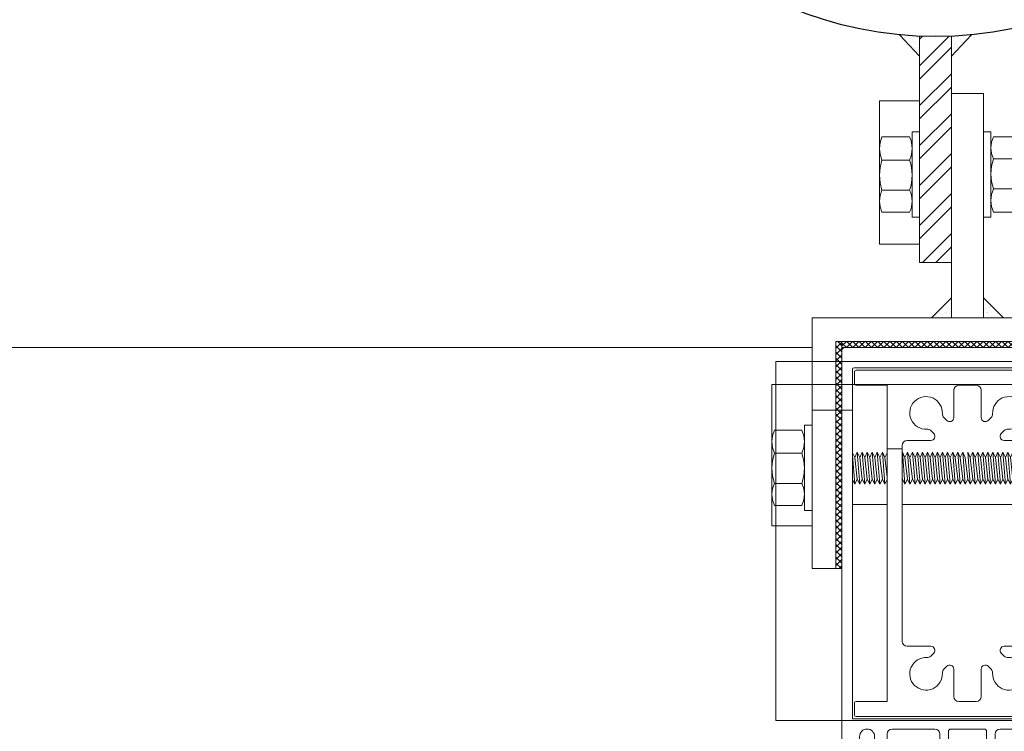
# Model space of a CAD drawing. Units: millimetres. Extents: x -102 to 59, y -99 to -31.
# Drawn here: x -69 to -68, y -86 to -86 of the extents above; entities that cross this region are included whole.
import ezdxf
from ezdxf.xclip import XClip

# ---------------------------------------------------------------- set-up
doc = ezdxf.new("R2010")
doc.units = ezdxf.units.MM
doc.header["$LTSCALE"] = 7.5
doc.header["$XCLIPFRAME"] = 2
doc.header["$PDMODE"] = 3
doc.layers.add('ARQ_PORTAS', color=1, linetype='Continuous', lineweight=5)
doc.layers.add('Pilar Metalico', color=3, linetype='Continuous', lineweight=25)
pattern_1 = [(37.5, (-71.1528286, -86.7093103), (-6.299336e-05, 0.0019268238), [0, -0.00152, 0, -0.0017, 0, -0.001625]), (7.5, (-71.1528286, -86.7093103), (0.0017697767, 0.002822146), [0, -0.00082, 0, -0.00137, 0, -0.000525]), (327.5, (-71.1540586, -86.7093103), (0.0031141419, 5.6591e-06), [0, -0.0005, 0, -0.0018, 0, -0.00235]), (317.5, (-71.1540586, -86.7093103), (0.0030061266, 0.0008776756), [0, -0.00025, 0, -0.00118, 0, -0.00135])]
pattern_2 = [(37.5, (-69.6969746, -86.6789313), (-6.29934e-05, 0.0019268238), [0, -0.00152, 0, -0.0017, 0, -0.001625]), (7.5, (-69.6969746, -86.6789313), (0.0017697767, 0.002822146), [0, -0.00082, 0, -0.00137, 0, -0.000525]), (327.5, (-69.6982046, -86.6789313), (0.0031141419, 5.659e-06), [0, -0.0005, 0, -0.0018, 0, -0.00235]), (317.5, (-69.6982046, -86.6789313), (0.0030061266, 0.0008776756), [0, -0.00025, 0, -0.00118, 0, -0.00135])]

# ---------------------------------------------------------------- blocks, each defined once
blk = doc.blocks.new('716PAV01$0$06-087')
for p, q in [((-24.5, 0), (24.5, 0)), ((-25, -89.7), (-25, -0.5)), ((25, -0.5), (25, -89.7)), ((-22.9, -4.3), (-22.9, -74)), ((22.6, -4), (-22.6, -4)), ((22.9, -74), (22.9, -4.3)), ((22.9, -4.3), (22.9, -4.3)), ((-22.9, -74), (22.9, -74)), ((-6.5, -76), (-15, -76)), ((3.3, -76), (-3.3, -76)), ((3.3, -76), (3.3, -76)), ((15, -76), (6.5, -76)), ((-21.5, -77.5), (-21.5, -81.75)), ((-18.5, -81.75), (-18.5, -77.5)), ((-16, -77), (-16, -89.5)), ((-5.5, -94), (-5.5, -77)), ((-5.5, -94), (-5.5, -77)), ((-5.5, -77), (-5.5, -94)), ((-5.5, -94), (-5.5, -77)), ((-3.8, -76.5), (-3.8, -90.8)), ((3.8, -90.8), (3.8, -76.5)), ((5.5, -77), (5.5, -94)), ((16, -89.5), (16, -77)), ((18.5, -77.5), (18.5, -81.75)), ((21.5, -81.75), (21.5, -77.5)), ((-21.5, -81.75), (-21.75, -82)), ((-21.75, -82), (-21.75, -83.8)), ((-18.25, -82), (-18.5, -81.75)), ((-18.25, -83.8), (-18.25, -82)), ((18.5, -81.75), (18.25, -82)), ((18.25, -82), (18.25, -83.8)), ((21.75, -82), (21.5, -81.75)), ((21.75, -83.8), (21.75, -82)), ((-21.95, -84), (-22.25, -84)), ((-17.75, -84), (-18.05, -84)), ((18.05, -84), (17.75, -84)), ((22.25, -84), (21.95, -84)), ((-22.25, -85), (-21.95, -85)), ((-21.75, -85.2), (-21.75, -89.8)), ((-18.25, -89.8), (-18.25, -85.2)), ((-18.05, -85), (-17.75, -85)), ((17.75, -85), (18.05, -85)), ((18.25, -85.2), (18.25, -89.8)), ((21.75, -89.8), (21.75, -85.2)), ((21.95, -85), (22.25, -85)), ((-25, -89.7), (-25, -89.7)), ((-21.95, -90), (-24.7, -90)), ((-16.5, -90), (-18.05, -90)), ((18.05, -90), (16.5, -90)), ((24.7, -90), (21.95, -90)), ((-3.3, -91.3), (3.3, -91.3)), ((3.3, -91.3), (3.3, -91.3)), ((-5.3, -94.2), (-4.3, -94.2)), ((-4.3, -94.2), (-5.3, -94.2)), ((-4.1, -94.4), (-4.1, -96.63)), ((-4.1, -96.63), (-4.1, -94.4)), ((-2, -95), (-2, -105.5)), ((2, -105.5), (2, -95)), ((4.1, -94.4), (4.1, -96.63)), ((5.3, -94.2), (4.3, -94.2)), ((-4.16, -96.78), (-4.44, -97.06)), ((-4.44, -97.06), (-4.16, -96.78)), ((-4.44, -97.34), (-4.16, -97.62)), ((-4.16, -97.62), (-4.44, -97.34)), ((-4.1, -97.77), (-4.1, -98.03)), ((-4.1, -98.03), (-4.1, -97.77)), ((4.1, -97.77), (4.1, -98.03)), ((4.16, -96.78), (4.44, -97.06)), ((4.44, -97.34), (4.16, -97.62)), ((-4.16, -98.18), (-4.44, -98.46)), ((-4.44, -98.46), (-4.16, -98.18)), ((-4.44, -98.74), (-4.16, -99.02)), ((-4.16, -99.02), (-4.44, -98.74)), ((-4.16, -99.58), (-4.44, -99.86)), ((-4.16, -99.58), (-4.44, -99.86)), ((-4.44, -99.86), (-4.16, -99.58)), ((-4.1, -99.17), (-4.1, -99.43)), ((-4.1, -99.17), (-4.1, -99.43)), ((-4.1, -99.43), (-4.1, -99.17)), ((4.1, -99.17), (4.1, -99.43)), ((4.16, -98.18), (4.44, -98.46)), ((4.44, -98.74), (4.16, -99.02)), ((4.16, -99.58), (4.44, -99.86)), ((-4.48, -100.08), (-4.12, -100.96)), ((-4.48, -100.08), (-4.12, -100.96)), ((-4.12, -100.96), (-4.48, -100.08)), ((-4.1, -105.5), (-4.1, -101.04)), ((-4.1, -105.5), (-4.1, -101.04)), ((-4.1, -105.5), (-4.1, -101.04)), ((-4.1, -105.5), (-4.1, -101.04)), ((-4.1, -105.5), (-4.1, -101.04)), ((4.1, -101.04), (4.1, -105.5)), ((4.48, -100.08), (4.12, -100.96)), ((-2.5, -106), (-3.6, -106)), ((3.6, -106), (2.5, -106))]:
    blk.add_line(p, q)
at = {"extrusion": (0, 0, -1)}
for centre, radius, start, end in [((24.5, -0.5), 0.5, 0, 90), ((-24.5, -0.5), 0.5, 90, 180), ((21.95, -83.8), 0.2, 180, 270), ((18.05, -83.8), 0.2, 270, 0), ((-18.05, -83.8), 0.2, 180, 270), ((-21.95, -83.8), 0.2, 270, 0), ((21.95, -85.2), 0.2, 90, 180), ((18.05, -85.2), 0.2, 0, 90), ((-18.05, -85.2), 0.2, 90, 180), ((-21.95, -85.2), 0.2, 0, 90), ((24.7, -89.7), 0.3, 270, 0), ((21.95, -89.8), 0.2, 180, 270), ((18.05, -89.8), 0.2, 270, 0), ((16.5, -89.5), 0.5, 180, 270), ((-16.5, -89.5), 0.5, 270, 0), ((-18.05, -89.8), 0.2, 180, 270), ((-21.95, -89.8), 0.2, 270, 0), ((-24.7, -89.7), 0.3, 180, 270), ((5.3, -94), 0.2, 270, 0), ((-5.3, -94), 0.2, 180, 270), ((4.3, -94.4), 0.2, 90, 180), ((4.3, -97.2), 0.2, 315, 45), ((4.3, -96.63), 0.2, 180, 225), ((4.3, -97.77), 0.2, 135, 180), ((4.3, -98.03), 0.2, 180, 225), ((-4.3, -97.2), 0.2, 135, 225), ((4.3, -98.6), 0.2, 315, 45), ((4.3, -100), 0.2, 337.3801, 45), ((4.3, -99.17), 0.2, 135, 180), ((4.3, -99.43), 0.2, 180, 225), ((4.3, -99.43), 0.2, 180, 225), ((-4.3, -98.6), 0.2, 135, 225), ((-4.3, -100), 0.2, 135, 202.6199), ((3.6, -105.5), 0.5, 270, 0), ((2.5, -105.5), 0.5, 180, 270), ((-2.5, -105.5), 0.5, 270, 0), ((-3.6, -105.5), 0.5, 180, 270)]:
    blk.add_arc(centre, radius, start, end, dxfattribs=at)
for centre, radius, start, end in [((-22.6, -4.3), 0.3, 90, 180), ((22.6, -4.3), 0.3, 0, 90), ((-20, -77.5), 1.5, 0, 180), ((-15, -77), 1, 90, 180), ((-6.5, -77), 1, 0, 90), ((-3.3, -76.5), 0.5, 90, 180), ((3.3, -76.5), 0.5, 0, 90), ((6.5, -77), 1, 90, 180), ((15, -77), 1, 0, 90), ((20, -77.5), 1.5, 0, 180), ((-22.25, -84.5), 0.5, 90, 270), ((-17.75, -84.5), 0.5, 270, 90), ((17.75, -84.5), 0.5, 90, 270), ((22.25, -84.5), 0.5, 270, 90), ((-3.3, -90.8), 0.5, 180, 270), ((3.3, -90.8), 0.5, 270, 0), ((-5.3, -94), 0.2, 180, 270), ((0, -95), 2, 0, 180), ((-4.3, -94.4), 0.2, 0, 90), ((4.3, -94.4), 0.2, 90, 180), ((-4.3, -97.2), 0.2, 135, 225), ((-4.3, -96.63), 0.2, 315, 0), ((-4.3, -97.77), 0.2, 0, 45), ((-4.3, -98.03), 0.2, 315, 0), ((4.3, -96.63), 0.2, 180, 225), ((4.3, -97.77), 0.2, 135, 180), ((4.3, -98.03), 0.2, 180, 225), ((-4.3, -98.6), 0.2, 135, 225), ((-4.3, -100), 0.2, 135, 202.6199), ((-4.3, -100), 0.2, 135, 202.6199), ((-4.3, -99.17), 0.2, 0, 45), ((-4.3, -99.43), 0.2, 315, 0), ((4.3, -99.17), 0.2, 135, 180), ((4.3, -99.43), 0.2, 180, 225)]:
    blk.add_arc(centre, radius, start, end)
at = {"layer": 'Defpoints', "color": 7, "linetype": 'Continuous'}
for p in [(-25, -0.5), (-24.5, 0), (-24.5, 0), (25, -0.5), (-25, -89.7), (-23.32, -90), (-5.5, -94), (-2.5, -106)]:
    blk.add_point(p, dxfattribs=at)
blk = doc.blocks.new('716PAV01$0$PAR-M6')
for p, q in [((-1.5, -8.39), (-1.5, 8.61)), ((-1.5, 8.61), (0, 8.61)), ((0, -8.39), (0, 8.61)), ((-7.5, 7.61), (-2, 7.61)), ((-8, -5.03), (-8, 5.26)), ((0, -3.97), (0, 3.97)), ((-10.5, -2.17), (-10.5, 3.18)), ((-10.5, 3.18), (-10, -3.17)), ((-10, 2.17), (-10.5, 3.18)), ((-9.5, 3.18), (-10, 2.17)), ((-10, 2.17), (-9.5, -2.17)), ((-9.5, 3.18), (-9, -3.17)), ((-9, 2.17), (-9.5, 3.18)), ((-8.5, 3.18), (-9, 2.17)), ((-9, 2.17), (-8.5, -2.19)), ((-8, -3.17), (-8.5, 3.18)), ((-8, 2.17), (-8.5, 3.18)), ((-8, -3.17), (-8, 2.17)), ((-2, 3), (-7.5, 3)), ((0, 3.18), (0.5, -3.17)), ((0.5, 2.17), (0, 3.18)), ((1, 3.18), (0.5, 2.17)), ((0.5, 2.17), (1, -2.17)), ((1, 3.18), (1.5, -3.17)), ((1.5, 2.17), (1, 3.18)), ((2, 3.18), (1.5, 2.17)), ((1.5, 2.17), (2, -2.19)), ((2.5, -3.17), (2, 3.18)), ((2.5, 2.17), (2, 3.18)), ((3, 3.18), (2.5, 2.17)), ((2.5, 2.17), (3, -2.17)), ((3, 3.18), (3.5, -3.17)), ((3.5, 2.17), (3, 3.18)), ((4, 3.18), (3.5, 2.17)), ((3.5, 2.17), (4, -2.19)), ((4.5, -3.17), (4, 3.18)), ((4.5, 2.17), (4, 3.18)), ((5, 3.18), (4.5, 2.17)), ((4.5, 2.17), (5, -2.17)), ((5, 3.18), (5.5, -3.17)), ((5.5, 2.17), (5, 3.18)), ((6, 3.18), (5.5, 2.17)), ((5.5, 2.17), (6, -2.19)), ((6.5, -3.17), (6, 3.18)), ((6.5, 2.17), (6, 3.18)), ((7.01, 3.18), (6.5, 2.17)), ((6.5, 2.17), (7.01, -2.17)), ((7.01, 3.18), (7.51, -3.17)), ((7.51, 2.17), (7.01, 3.18)), ((8.01, 3.18), (7.51, 2.17)), ((7.51, 2.17), (8.01, -2.19)), ((8.51, -3.17), (8.01, 3.18)), ((8.51, 2.17), (8.01, 3.18)), ((9.01, 3.18), (8.51, 2.17)), ((8.51, 2.17), (9.01, -2.17)), ((9.01, 3.18), (9.51, -3.17)), ((9.51, 2.17), (9.01, 3.18)), ((10.01, 3.18), (9.51, 2.17)), ((9.51, 2.17), (10.01, -2.19)), ((10.51, -3.17), (10.01, 3.18)), ((10.51, 2.17), (10.01, 3.18)), ((11.01, 3.18), (10.51, 2.17)), ((10.51, 2.17), (11.01, -2.17)), ((11.01, 3.18), (11.51, -3.17)), ((11.51, 2.17), (11.01, 3.18)), ((12.01, 3.18), (11.51, 2.17)), ((11.51, 2.17), (12.01, -2.19)), ((12.51, -3.17), (12.01, 3.18)), ((12.51, 2.17), (12.01, 3.18)), ((13.01, 3.18), (12.51, 2.17)), ((12.51, 2.17), (13.01, -2.17)), ((13.01, 3.18), (13.51, -3.17)), ((13.51, 2.17), (13.01, 3.18)), ((14.01, 3.18), (13.51, 2.17)), ((13.51, 2.17), (14.01, -2.19)), ((14.51, -3.17), (14.01, 3.18)), ((14.51, 2.17), (14.01, 3.18)), ((15.01, 3.18), (14.51, 2.17)), ((14.51, 2.17), (15.01, -2.17)), ((15.01, 3.18), (15.51, -3.17)), ((15.51, 2.17), (15.01, 3.18)), ((16.01, 3.18), (15.51, 2.17)), ((15.51, 2.17), (16.01, -2.19)), ((16.51, -3.17), (16.01, 3.18)), ((16.51, 2.17), (16.01, 3.18)), ((17.01, 3.18), (16.51, 2.17)), ((16.51, 2.17), (17.01, -2.17)), ((17.01, 3.18), (17.51, -3.17)), ((17.51, 2.17), (17.01, 3.18)), ((18.01, 3.18), (17.51, 2.17)), ((17.51, 2.17), (18.01, -2.19)), ((18.51, -3.17), (18.01, 3.18)), ((18.51, 2.17), (18.01, 3.18)), ((19.01, 3.18), (18.51, 2.17)), ((18.51, 2.17), (19.01, -2.17)), ((19.01, 3.18), (19.51, -3.17)), ((19.51, 2.17), (19.01, 3.18)), ((20.01, 3.18), (19.51, 2.17)), ((19.51, 2.17), (20.01, -2.19)), ((20.52, -3.17), (20.01, 3.18)), ((20.52, 2.17), (20.01, 3.18)), ((21.02, 3.18), (20.52, 2.17)), ((20.52, 2.17), (21.02, -2.17)), ((21.02, 3.18), (21.52, -3.17)), ((21.52, 2.17), (21.02, 3.18)), ((22.02, 3.18), (21.52, 2.17)), ((21.52, 2.17), (22.02, -2.19)), ((22.52, -3.17), (22.02, 3.18)), ((22.52, 2.17), (22.02, 3.18)), ((23.02, 3.18), (22.52, 2.17)), ((22.52, 2.17), (23.02, -2.17)), ((23.02, 3.18), (23.52, -3.17)), ((23.52, 2.17), (23.02, 3.18)), ((24.02, 3.18), (23.52, 2.17)), ((23.52, 2.17), (24.02, -2.19)), ((24.52, -3.17), (24.02, 3.18)), ((24.52, 2.17), (24.02, 3.18)), ((25.02, 3.18), (24.52, 2.17)), ((24.52, 2.17), (25.02, -2.17)), ((25.02, 3.18), (25.52, -3.17)), ((25.52, 2.17), (25.02, 3.18)), ((26.02, 3.18), (25.52, 2.17)), ((25.52, 2.17), (26.02, -2.19)), ((26.52, -3.17), (26.02, 3.18)), ((26.52, 2.17), (26.02, 3.18)), ((27.02, 3.18), (26.52, 2.17)), ((26.52, 2.17), (27.02, -2.17)), ((27.02, 3.18), (27.52, -3.17)), ((27.52, 2.17), (27.02, 3.18)), ((28.02, 3.18), (27.52, 2.17)), ((27.52, 2.17), (28.02, -2.19)), ((28.52, -3.17), (28.02, 3.18)), ((28.52, 2.17), (28.02, 3.18)), ((29.02, 3.18), (28.52, 2.17)), ((28.52, 2.17), (29.02, -2.17)), ((29.02, 3.18), (29.52, -3.17)), ((29.52, 2.17), (29.02, 3.18)), ((30.02, 3.18), (29.52, 2.17)), ((29.52, 2.17), (30.02, -2.19)), ((30.52, -3.17), (30.02, 3.18)), ((30.52, 2.17), (30.02, 3.18)), ((30.52, 2.17), (31.02, -2.17)), ((31.02, 3.18), (31.52, -3.17)), ((31.52, 2.17), (31.02, 3.18)), ((32.02, 3.18), (31.52, 2.17)), ((31.52, 2.17), (32.02, -2.19)), ((32.52, -3.17), (32.02, 3.18)), ((32.52, 2.17), (32.02, 3.18)), ((33.02, 3.18), (32.52, 2.17)), ((32.52, 2.17), (33.02, -2.17)), ((33.02, 3.18), (33.53, -3.17)), ((33.53, 2.17), (33.02, 3.18)), ((34.03, 3.18), (33.53, 2.17)), ((33.53, 2.17), (34.03, -2.19)), ((34.53, -3.17), (34.03, 3.18)), ((34.53, 2.17), (34.03, 3.18)), ((35.03, 3.18), (34.53, 2.17)), ((34.53, 2.17), (35.03, -2.17)), ((35.03, 3.18), (35.53, -3.17)), ((35.53, 2.17), (35.03, 3.18)), ((36.03, 3.18), (35.53, 2.17)), ((35.53, 2.17), (36.03, -2.19)), ((36.53, -3.17), (36.03, 3.18)), ((36.53, 2.17), (36.03, 3.18)), ((37.03, 3.18), (36.53, 2.17)), ((36.53, 2.17), (37.03, -2.17)), ((37.03, 3.18), (37.53, -3.17)), ((37.53, 2.17), (37.03, 3.18)), ((38.03, 3.18), (37.53, 2.17)), ((37.53, 2.17), (38.03, -2.19)), ((38.53, -3.17), (38.03, 3.18)), ((38.53, 2.17), (38.03, 3.18)), ((39.03, 3.18), (38.53, 2.17)), ((38.53, 2.17), (39.03, -2.17)), ((39.03, 3.18), (39.53, -3.17)), ((39.53, 2.17), (39.03, 3.18)), ((40.03, 3.18), (39.53, 2.17)), ((39.53, 2.17), (40.03, -2.19)), ((40.53, -3.17), (40.03, 3.18)), ((40.53, 2.17), (40.03, 3.18)), ((41.03, 3.18), (40.53, 2.17)), ((40.53, 2.17), (41.03, -2.17)), ((41.03, 3.18), (41.53, -3.17)), ((41.53, 2.17), (41.03, 3.18)), ((42.03, 3.18), (41.53, 2.17)), ((41.53, 2.17), (42.03, -2.19)), ((42.53, -3.17), (42.03, 3.18)), ((42.53, 2.17), (42.03, 3.18)), ((43.03, 3.18), (42.53, 2.17)), ((42.53, 2.17), (43.03, -2.17)), ((43.03, 3.18), (43.53, -3.17)), ((43.53, 2.17), (43.03, 3.18)), ((44.03, 3.18), (43.53, 2.17)), ((43.53, 2.17), (44.03, -2.19)), ((44.53, -3.17), (44.03, 3.18)), ((44.53, 2.17), (44.03, 3.18)), ((45.03, 3.18), (44.53, 2.17)), ((44.53, 2.17), (45.03, -2.17)), ((45.03, 3.18), (45.53, -3.17)), ((45.53, 2.17), (45.03, 3.18)), ((46.03, 3.18), (45.53, 2.17)), ((45.53, 2.17), (46.03, -2.19)), ((46.53, -3.17), (46.03, 3.18)), ((46.53, 2.17), (46.03, 3.18)), ((47.04, 3.18), (46.53, 2.17)), ((46.53, 2.17), (47.04, -2.17)), ((47.04, 3.18), (47.54, -3.17)), ((47.54, 2.17), (47.04, 3.18)), ((48.04, 3.18), (47.54, 2.17)), ((47.54, 2.17), (48.04, -2.19)), ((48.54, -3.17), (48.04, 3.18)), ((48.54, 2.17), (48.04, 3.18)), ((49.04, 3.18), (48.54, 2.17)), ((48.54, 2.17), (49.04, -2.17)), ((49.04, 3.18), (49.54, -3.17)), ((49.54, 2.17), (49.04, 3.18)), ((50.04, 3.18), (49.54, 2.17)), ((49.54, 2.17), (50.04, -2.19)), ((50.54, -3.17), (50.04, 3.18)), ((50.54, 2.17), (50.04, 3.18)), ((51.04, 3.18), (50.54, 2.17)), ((50.54, 2.17), (51.04, -2.17)), ((51.04, 3.18), (51.54, -3.17)), ((51.54, 2.17), (51.04, 3.18)), ((52.04, 3.18), (51.54, 2.17)), ((51.54, 2.17), (52.04, -2.19)), ((52.54, -3.17), (52.04, 3.18)), ((52.54, 2.17), (52.04, 3.18)), ((53.04, 3.18), (52.54, 2.17)), ((52.54, 2.17), (53.04, -2.19)), ((53.54, -3.17), (53.04, 3.18)), ((53.54, 2.17), (53.04, 3.18)), ((54.04, 3.18), (53.54, 2.17)), ((53.54, 2.17), (54.04, -2.17)), ((54.04, 3.18), (54.54, -3.17)), ((54.54, 2.17), (54.04, 3.18)), ((55.04, 3.18), (54.54, 2.17)), ((54.54, 2.17), (55.04, -2.19)), ((55.54, -3.17), (55.04, 3.18)), ((55.54, 2.17), (55.04, 3.18)), ((56.04, 3.18), (55.54, 2.17)), ((55.54, 2.17), (56.04, -2.19)), ((56.54, -3.17), (56.04, 3.18)), ((56.54, 2.17), (56.04, 3.18)), ((57.04, 3.18), (56.54, 2.17)), ((56.54, 2.17), (57.04, -2.17)), ((57.04, 3.18), (57.54, -3.17)), ((57.54, 2.17), (57.04, 3.18)), ((58.04, 3.18), (57.54, 2.17)), ((57.54, 2.17), (58.04, -2.19)), ((58.54, -3.17), (58.04, 3.18)), ((58.54, 2.17), (58.04, 3.18)), ((59.04, 3.18), (58.54, 2.17)), ((58.54, 2.17), (59.04, -2.19)), ((59.54, -3.17), (59.04, 3.18)), ((59.54, 2.17), (59.04, 3.18)), ((60.05, 3.18), (59.54, 2.17)), ((59.54, 2.17), (60.05, -2.17)), ((60.05, 3.18), (60.55, -3.17)), ((60.55, 2.17), (60.05, 3.18)), ((61.05, 3.18), (60.55, 2.17)), ((60.55, 2.17), (61.05, -2.19)), ((61.5, -3.08), (61.05, 3.18)), ((61.5, 2.27), (61.05, 3.18)), ((61.5, -3.08), (61.5, 2.27)), ((-10, -3.17), (-10.5, -2.17)), ((-9.5, -2.17), (-10, -3.17)), ((-9, -3.17), (-9.5, -2.17)), ((-8.5, -2.17), (-9, -3.17)), ((-8, -3.17), (-8.5, -2.17)), ((-2, -3), (-7.5, -3)), ((0.5, -3.17), (0, -2.17)), ((1, -2.17), (0.5, -3.17)), ((1.5, -3.17), (1, -2.17)), ((2, -2.17), (1.5, -3.17)), ((2.5, -3.17), (2, -2.17)), ((3, -2.17), (2.5, -3.17)), ((3.5, -3.17), (3, -2.17)), ((4, -2.17), (3.5, -3.17)), ((4.5, -3.17), (4, -2.17)), ((5, -2.17), (4.5, -3.17)), ((5.5, -3.17), (5, -2.17)), ((6, -2.17), (5.5, -3.17)), ((6.5, -3.17), (6, -2.17)), ((7.01, -2.17), (6.5, -3.17)), ((7.51, -3.17), (7.01, -2.17)), ((8.01, -2.17), (7.51, -3.17)), ((8.51, -3.17), (8.01, -2.17)), ((9.01, -2.17), (8.51, -3.17)), ((9.51, -3.17), (9.01, -2.17)), ((10.01, -2.17), (9.51, -3.17)), ((10.51, -3.17), (10.01, -2.17)), ((11.01, -2.17), (10.51, -3.17)), ((11.51, -3.17), (11.01, -2.17)), ((12.01, -2.17), (11.51, -3.17)), ((12.51, -3.17), (12.01, -2.17)), ((13.01, -2.17), (12.51, -3.17)), ((13.51, -3.17), (13.01, -2.17)), ((14.01, -2.17), (13.51, -3.17)), ((14.51, -3.17), (14.01, -2.17)), ((15.01, -2.17), (14.51, -3.17)), ((15.51, -3.17), (15.01, -2.17)), ((16.01, -2.17), (15.51, -3.17)), ((16.51, -3.17), (16.01, -2.17)), ((16.51, -3.17), (16.01, -2.17)), ((17.01, -2.17), (16.51, -3.17)), ((17.51, -3.17), (17.01, -2.17)), ((18.01, -2.17), (17.51, -3.17)), ((18.51, -3.17), (18.01, -2.17)), ((19.01, -2.17), (18.51, -3.17)), ((19.51, -3.17), (19.01, -2.17)), ((20.01, -2.17), (19.51, -3.17)), ((20.52, -3.17), (20.01, -2.17)), ((21.02, -2.17), (20.52, -3.17)), ((21.52, -3.17), (21.02, -2.17)), ((22.02, -2.17), (21.52, -3.17)), ((22.52, -3.17), (22.02, -2.17)), ((23.02, -2.17), (22.52, -3.17)), ((23.52, -3.17), (23.02, -2.17)), ((24.02, -2.17), (23.52, -3.17)), ((24.52, -3.17), (24.02, -2.17)), ((25.02, -2.17), (24.52, -3.17)), ((25.52, -3.17), (25.02, -2.17)), ((26.02, -2.17), (25.52, -3.17)), ((26.52, -3.17), (26.02, -2.17)), ((27.02, -2.17), (26.52, -3.17)), ((27.52, -3.17), (27.02, -2.17)), ((28.02, -2.17), (27.52, -3.17)), ((28.52, -3.17), (28.02, -2.17)), ((29.02, -2.17), (28.52, -3.17)), ((29.52, -3.17), (29.02, -2.17)), ((30.02, -2.17), (29.52, -3.17)), ((30.52, -3.17), (30.02, -2.17)), ((31.02, -2.17), (30.52, -3.17)), ((31.52, -3.17), (31.02, -2.17)), ((32.02, -2.17), (31.52, -3.17)), ((32.52, -3.17), (32.02, -2.17)), ((33.02, -2.17), (32.52, -3.17)), ((33.53, -3.17), (33.02, -2.17)), ((34.03, -2.17), (33.53, -3.17)), ((34.53, -3.17), (34.03, -2.17)), ((35.03, -2.17), (34.53, -3.17)), ((35.53, -3.17), (35.03, -2.17)), ((36.03, -2.17), (35.53, -3.17)), ((36.53, -3.17), (36.03, -2.17)), ((37.03, -2.17), (36.53, -3.17)), ((37.53, -3.17), (37.03, -2.17)), ((38.03, -2.17), (37.53, -3.17)), ((38.53, -3.17), (38.03, -2.17)), ((38.53, -3.17), (38.03, -2.17)), ((39.03, -2.17), (38.53, -3.17)), ((39.53, -3.17), (39.03, -2.17)), ((40.03, -2.17), (39.53, -3.17)), ((40.53, -3.17), (40.03, -2.17)), ((41.03, -2.17), (40.53, -3.17)), ((41.53, -3.17), (41.03, -2.17)), ((42.03, -2.17), (41.53, -3.17)), ((42.53, -3.17), (42.03, -2.17)), ((43.03, -2.17), (42.53, -3.17)), ((43.53, -3.17), (43.03, -2.17)), ((44.03, -2.17), (43.53, -3.17)), ((44.53, -3.17), (44.03, -2.17)), ((45.03, -2.17), (44.53, -3.17)), ((45.53, -3.17), (45.03, -2.17)), ((46.03, -2.17), (45.53, -3.17)), ((46.53, -3.17), (46.03, -2.17)), ((47.04, -2.17), (46.53, -3.17)), ((47.54, -3.17), (47.04, -2.17)), ((48.04, -2.17), (47.54, -3.17)), ((48.54, -3.17), (48.04, -2.17)), ((49.04, -2.17), (48.54, -3.17)), ((49.54, -3.17), (49.04, -2.17)), ((50.04, -2.17), (49.54, -3.17)), ((50.54, -3.17), (50.04, -2.17)), ((51.04, -2.17), (50.54, -3.17)), ((51.54, -3.17), (51.04, -2.17)), ((52.04, -2.17), (51.54, -3.17)), ((52.54, -3.17), (52.04, -2.17)), ((53.04, -2.17), (52.54, -3.17)), ((53.54, -3.17), (53.04, -2.17)), ((54.04, -2.17), (53.54, -3.17)), ((54.54, -3.17), (54.04, -2.17)), ((55.04, -2.17), (54.54, -3.17)), ((55.54, -3.17), (55.04, -2.17)), ((56.04, -2.17), (55.54, -3.17)), ((56.54, -3.17), (56.04, -2.17)), ((57.04, -2.17), (56.54, -3.17)), ((57.54, -3.17), (57.04, -2.17)), ((58.04, -2.17), (57.54, -3.17)), ((58.54, -3.17), (58.04, -2.17)), ((59.04, -2.17), (58.54, -3.17)), ((59.54, -3.17), (59.04, -2.17)), ((60.05, -2.17), (59.54, -3.17)), ((60.55, -3.17), (60.05, -2.17)), ((61.05, -2.17), (60.55, -3.17)), ((61.5, -3.08), (61.05, -2.17)), ((-7.5, -7.39), (-2, -7.39)), ((-1.5, -8.39), (0, -8.39))]:
    blk.add_line(p, q)
for centre, radius, start, end in [((-2.43, 5.31), 5.57, 155.538, 204.462), ((-7.07, 5.31), 5.57, 335.538, 24.462), ((1.25, 0), 9.25, 161.0754, 198.9246), ((-10.75, 0), 9.25, 341.0754, 18.9246), ((-2.93, -5.19), 5.07, 154.3315, 205.6363), ((-6.57, -5.19), 5.07, 334.3637, 25.6685)]:
    blk.add_arc(centre, radius, start, end)
blk = doc.blocks.new('716PAV01$0$06-094')
for p, q in [((22.2, 0), (-22.2, 0)), ((22.2, 0), (-22.2, 0)), ((-22.5, -0.3), (-22.5, -2.7)), ((-22.5, -0.3), (-22.5, -2.7)), ((22.5, -2.7), (22.5, -0.3)), ((22.5, -2.7), (22.5, -0.3)), ((-22.2, -3), (-16, -3)), ((-22.2, -3), (-16, -3)), ((-16, -3), (-16, -66)), ((-16, -3), (-16, -66)), ((-1.75, -3), (1.75, -3)), ((-1.75, -3), (1.75, -3)), ((16, -66), (16, -3)), ((16, -3), (22.2, -3)), ((16, -66), (16, -3)), ((16, -3), (22.2, -3)), ((-2.75, -9.45), (-2.75, -4)), ((-2.75, -9.45), (-2.75, -4)), ((2.75, -4), (2.75, -9.45)), ((2.75, -4), (2.75, -9.45)), ((-4.71, -9.42), (-4.12, -10.02)), ((-4.71, -9.42), (-4.12, -10.02)), ((4.12, -10.02), (4.71, -9.42)), ((4.12, -10.02), (4.71, -9.42)), ((-6.73, -12.63), (-7.33, -12.04)), ((-6.73, -12.63), (-7.33, -12.04)), ((7.33, -12.04), (6.73, -12.63)), ((7.33, -12.04), (6.73, -12.63)), ((-13, -54), (-13, -15)), ((-13, -54), (-13, -15)), ((-12, -14), (-7.3, -14)), ((-12, -14), (-7.3, -14)), ((7.3, -14), (12, -14)), ((7.3, -14), (12, -14)), ((13, -15), (13, -54)), ((13, -15), (13, -54)), ((-7.3, -55), (-12, -55)), ((-7.3, -55), (-12, -55)), ((-7.33, -56.96), (-6.73, -56.37)), ((-7.33, -56.96), (-6.73, -56.37)), ((6.73, -56.37), (7.33, -56.96)), ((6.73, -56.37), (7.33, -56.96)), ((12, -55), (7.3, -55)), ((12, -55), (7.3, -55)), ((-4.12, -58.98), (-4.71, -59.58)), ((-4.12, -58.98), (-4.71, -59.58)), ((-2.75, -65), (-2.75, -59.55)), ((-2.75, -65), (-2.75, -59.55)), ((2.75, -59.55), (2.75, -65)), ((2.75, -59.55), (2.75, -65)), ((4.71, -59.58), (4.12, -58.98)), ((4.71, -59.58), (4.12, -58.98)), ((-22.5, -66.3), (-22.5, -68.7)), ((-22.5, -66.3), (-22.5, -68.7)), ((-16, -66), (-22.2, -66)), ((-16, -66), (-22.2, -66)), ((1.75, -66), (-1.75, -66)), ((1.75, -66), (-1.75, -66)), ((22.2, -66), (16, -66)), ((22.2, -66), (16, -66)), ((22.5, -68.7), (22.5, -66.3)), ((22.5, -68.7), (22.5, -66.3)), ((-22.2, -69), (22.2, -69)), ((-22.2, -69), (22.2, -69))]:
    blk.add_line(p, q)
for centre, radius, start, end in [((-22.2, -0.3), 0.3, 90, 180), ((-22.2, -0.3), 0.3, 90, 180), ((22.2, -0.3), 0.3, 0, 90), ((22.2, -0.3), 0.3, 0, 90), ((-22.2, -2.7), 0.3, 180, 270), ((-22.2, -2.7), 0.3, 180, 270), ((22.2, -2.7), 0.3, 270, 0), ((22.2, -2.7), 0.3, 270, 0), ((-4.01, -8.71), 1, 177.1125, 225), ((-4.01, -8.71), 1, 177.1125, 225), ((-3.55, -9.45), 0.8, 225, 0), ((-3.55, -9.45), 0.8, 225, 0), ((3.55, -9.45), 0.8, 180, 315), ((3.55, -9.45), 0.8, 180, 315), ((4.01, -8.71), 1, 315, 2.8875), ((4.01, -8.71), 1, 315, 2.8875), ((-8.04, -12.74), 1, 45, 92.8875), ((-8.04, -12.74), 1, 45, 92.8875), ((8.04, -12.74), 1, 87.1125, 135), ((8.04, -12.74), 1, 87.1125, 135), ((-7.3, -13.2), 0.8, 270, 45), ((-7.3, -13.2), 0.8, 270, 45), ((7.3, -13.2), 0.8, 135, 270), ((7.3, -13.2), 0.8, 135, 270), ((-7.3, -55.8), 0.8, 315, 90), ((-7.3, -55.8), 0.8, 315, 90), ((7.3, -55.8), 0.8, 90, 225), ((7.3, -55.8), 0.8, 90, 225), ((-8.04, -56.26), 1, 267.1125, 315), ((-8.04, -56.26), 1, 267.1125, 315), ((-3.55, -59.55), 0.8, 0, 135), ((-3.55, -59.55), 0.8, 0, 135), ((3.55, -59.55), 0.8, 45, 180), ((3.55, -59.55), 0.8, 45, 180), ((8.04, -56.26), 1, 225, 272.8875), ((8.04, -56.26), 1, 225, 272.8875), ((-4.01, -60.29), 1, 135, 182.8875), ((-4.01, -60.29), 1, 135, 182.8875), ((4.01, -60.29), 1, 357.1125, 45), ((4.01, -60.29), 1, 357.1125, 45), ((-22.2, -66.3), 0.3, 90, 180), ((-22.2, -66.3), 0.3, 90, 180), ((22.2, -66.3), 0.3, 0, 90), ((22.2, -66.3), 0.3, 0, 90), ((-22.2, -68.7), 0.3, 180, 270), ((-22.2, -68.7), 0.3, 180, 270), ((22.2, -68.7), 0.3, 270, 0), ((22.2, -68.7), 0.3, 270, 0)]:
    blk.add_arc(centre, radius, start, end)
at = {"extrusion": (0, 0, -1)}
for centre, radius, start, end in [((1.75, -4), 1, 0, 90), ((1.75, -4), 1, 0, 90), ((-1.75, -4), 1, 90, 180), ((-1.75, -4), 1, 90, 180), ((8.25, -8.5), 3.25, 267.1125, 182.8875), ((8.25, -8.5), 3.25, 267.1125, 182.8875), ((-8.25, -8.5), 3.25, 357.1125, 272.8875), ((-8.25, -8.5), 3.25, 357.1125, 272.8875), ((12, -15), 1, 0, 90), ((12, -15), 1, 0, 90), ((-12, -15), 1, 90, 180), ((-12, -15), 1, 90, 180), ((12, -54), 1, 270, 0), ((12, -54), 1, 270, 0), ((-12, -54), 1, 180, 270), ((-12, -54), 1, 180, 270), ((8.25, -60.5), 3.25, 177.1125, 92.8875), ((8.25, -60.5), 3.25, 177.1125, 92.8875), ((-8.25, -60.5), 3.25, 87.1125, 2.8875), ((-8.25, -60.5), 3.25, 87.1125, 2.8875), ((1.75, -65), 1, 270, 0), ((1.75, -65), 1, 270, 0), ((-1.75, -65), 1, 180, 270), ((-1.75, -65), 1, 180, 270)]:
    blk.add_arc(centre, radius, start, end, dxfattribs=at)
blk = doc.blocks.new('716PAV01$0$POR-M6')
for p, q in [((-1.5, -8.5), (-1.5, 8.5)), ((-1.5, 8.5), (0, 8.5)), ((0, -8.5), (0, 8.5)), ((-7.5, 7.5), (-2, 7.5)), ((-8, -5.15), (-8, 5.15)), ((-10.5, -2.29), (-10.5, 3.06)), ((-10.5, 3.06), (-10, -3.29)), ((-10, 2.06), (-10.5, 3.06)), ((-9.5, 3.06), (-10, 2.06)), ((-10, 2.06), (-9.5, -2.29)), ((-9.5, 3.06), (-9, -3.29)), ((-9, 2.06), (-9.5, 3.06)), ((-8.5, 3.06), (-9, 2.06)), ((-9, 2.06), (-8.5, -2.3)), ((-8, -3.29), (-8.5, 3.06)), ((-8, 2.06), (-8.5, 3.06)), ((-8, -3.29), (-8, 2.06)), ((-2, 2.89), (-7.5, 2.89)), ((-10, -3.29), (-10.5, -2.29)), ((-9.5, -2.29), (-10, -3.29)), ((-9, -3.29), (-9.5, -2.29)), ((-8.5, -2.29), (-9, -3.29)), ((-8, -3.29), (-8.5, -2.29)), ((-2, -3.11), (-7.5, -3.11)), ((-7.5, -7.5), (-2, -7.5)), ((-1.5, -8.5), (0, -8.5))]:
    blk.add_line(p, q)
for centre, radius, start, end in [((-2.43, 5.19), 5.57, 155.538, 204.462), ((-7.07, 5.19), 5.57, 335.538, 24.462), ((1.25, -0.11), 9.25, 161.0754, 198.9246), ((-10.75, -0.11), 9.25, 341.0754, 18.9246), ((-2.93, -5.31), 5.07, 154.3315, 205.6363), ((-6.57, -5.31), 5.07, 334.3637, 25.6685)]:
    blk.add_arc(centre, radius, start, end)

msp = doc.modelspace()

# ---------------------------------------------------------------- hatches: boundary and pattern name
at = {"layer": 'ARQ_PORTAS'}
h = msp.add_hatch(dxfattribs=at)
h.set_pattern_fill('AR-SAND', color=256, scale=0.001, style=0)
h.set_pattern_definition(pattern_2)
h.paths.add_polyline_path([(-68.35959, -85.79504), (-68.35959, -85.79104, -0.013268), (-68.36356, -85.79077)])
h = msp.add_hatch(dxfattribs=at)
h.set_pattern_fill('ANSI32', color=256, scale=0.015, style=0)
h.set_pattern_definition([(45, (-71.1528286, -86.6889313), (-0.003977476, 0.003977476), []), (45, (-71.150177, -86.6889313), (-0.003977476, 0.003977476), [])])
h.paths.add_polyline_path([(-68.35959, -85.83611), (-68.35324, -85.83611), (-68.35324, -85.79104, -0.021176), (-68.35959, -85.79104)])
h = msp.add_hatch(dxfattribs=at)
h.set_pattern_fill('AR-SAND', color=256, scale=0.001, style=0)
h.set_pattern_definition(pattern_2)
h.paths.add_polyline_path([(-68.35324, -85.79104), (-68.35324, -85.79504), (-68.34927, -85.79077, -0.013268)])
h = msp.add_hatch(dxfattribs=at)
h.set_pattern_fill('AR-SAND', color=256, scale=0.001, style=0)
h.set_pattern_definition(pattern_1)
h.paths.add_polyline_path([(-68.35324, -85.84715), (-68.35324, -85.84315), (-68.35724, -85.84715)])
h = msp.add_hatch(dxfattribs=at)
h.set_pattern_fill('AR-SAND', color=256, scale=0.001, style=0)
h.set_pattern_definition(pattern_1)
h.paths.add_polyline_path([(-68.34289, -85.84715), (-68.34689, -85.84315), (-68.34689, -85.84715)])
h = msp.add_hatch(dxfattribs=at)
h.set_pattern_fill('ANSI37', color=256, scale=0.007, style=0)
h.set_pattern_definition([(45, (-71.1528286, -86.7093103), (-0.00061871843, 0.00061871843), []), (135, (-71.1528286, -86.7093103), (-0.00061871843, -0.00061871843), [])])
h.paths.add_polyline_path([(-68.37626, -85.89715), (-68.37506, -85.89715), (-68.37506, -85.85191), (-68.37626, -85.85191)])
h = msp.add_hatch(dxfattribs=at)
h.set_pattern_fill('ANSI37', color=256, scale=0.007, style=0)
h.set_pattern_definition([(45, (-69.6969746, -86.6883814), (-0.00061871843, 0.00061871843), []), (135, (-69.6969746, -86.6883814), (-0.00061871843, -0.00061871843), [])])
h.paths.add_polyline_path([(-68.37506, -85.85191), (-68.37506, -85.85311), (-68.37457, -85.85311, -0.007787), (-68.37456, -85.85311), (-68.32557, -85.85311, -0.007787), (-68.32556, -85.85311), (-68.32506, -85.85311), (-68.32506, -85.85191)])

# ---------------------------------------------------------------- linework, layer by layer
for p, q in [((-68.36358, -85.79075), (-68.35959, -85.79504)), ((-68.35959, -85.83611), (-68.35959, -85.79104)), ((-68.34925, -85.79075), (-68.35324, -85.79504)), ((-68.35324, -85.83611), (-68.35324, -85.79104)), ((-68.35324, -85.83611), (-68.35959, -85.83611)), ((-68.35724, -85.84715), (-68.35324, -85.84315)), ((-68.34289, -85.84715), (-68.34689, -85.84315)), ((-70.8191, -85.85311), (-68.38103, -85.85311))]:
    msp.add_line(p, q, dxfattribs=at)
msp.add_lwpolyline([(-68.35324, -85.84715), (-68.35324, -85.80246), (-68.34689, -85.80246), (-68.34689, -85.84715)], dxfattribs=at)
for points in [[(-68.38103, -85.89715), (-68.38103, -85.84715), (-68.3191, -85.84715), (-68.3191, -85.89715), (-68.32386, -85.89715), (-68.32386, -85.85191), (-68.37626, -85.85191), (-68.37626, -85.89715)], [(-68.37626, -85.89715), (-68.37506, -85.89715), (-68.37506, -85.85191), (-68.37626, -85.85191)], [(-68.32506, -85.85311), (-68.37506, -85.85311), (-68.37506, -85.85191), (-68.32506, -85.85191)]]:
    msp.add_lwpolyline(points, close=True, dxfattribs=at)
at = {"layer": 'Pilar Metalico'}
msp.add_circle((-68.35641, -85.71611), 0.075, dxfattribs=at)

# ---------------------------------------------------------------- block references
at = {"layer": 'ARQ_PORTAS'}
ref = msp.add_blockref('716PAV01$0$PAR-M6', (-68.35959, -85.81872), dxfattribs=dict(at, xscale=0.0010000000002037, yscale=0.0010000000002037, zscale=0.0010000000002037))
XClip(ref).set_block_clipping_path([(-8.001, -13.73888293), (0.0001, 14.7815283501)])
at = {"layer": 'ARQ_PORTAS', "xscale": 0.0010000000002037, "yscale": 0.0010000000002037, "zscale": 0.0010000000002037, "rotation": 180}
msp.add_blockref('716PAV01$0$POR-M6', (-68.34689, -85.8186), dxfattribs=at)
at = {"layer": 'ARQ_PORTAS', "xscale": 0.0010000000002037, "yscale": 0.0010000000002037, "zscale": 0.0010000000002037}
msp.add_blockref('716PAV01$0$06-087', (-68.35006, -85.85311), dxfattribs=at)
at = {"layer": 'ARQ_PORTAS'}
ref = msp.add_blockref('716PAV01$0$06-094', (-68.35006, -85.85761), dxfattribs=dict(at, xscale=0.0010000000002037, yscale=0.0010000000002037, zscale=0.0010000000002037))
XClip(ref).set_block_clipping_path([(-38.1733364391, -69.7763221406), (61.310220097, 1.7247318899)])
ref = msp.add_blockref('716PAV01$0$PAR-M6', (-68.38103, -85.87715), dxfattribs=dict(at, xscale=0.0010000000002037, yscale=0.0010000000002037, zscale=0.0010000000002037))
XClip(ref).set_block_clipping_path([(53.862, -11.206628175), (46.9619973583, -11.206628175), (46.9619973583, 4.0259524556), (43.9619973583, 4.0259524556), (43.9619973583, -7.2329126443), (17.9619973583, -7.2329126443), (17.9619973583, 3.8952601593), (14.9619973583, 3.8952601593), (14.9619973583, -7.1938022911), (8.062, -7.1938022911), (8.062, 11.5568996151), (0, 11.5568996151), (0, 9.3460866591), (0.001, 9.3460866591), (0.001, -11.4916291357), (-8.001, -11.4916291357), (-8.001, 16.675389435), (53.862, 16.675389435)])

doc.saveas('drawing.dxf')
